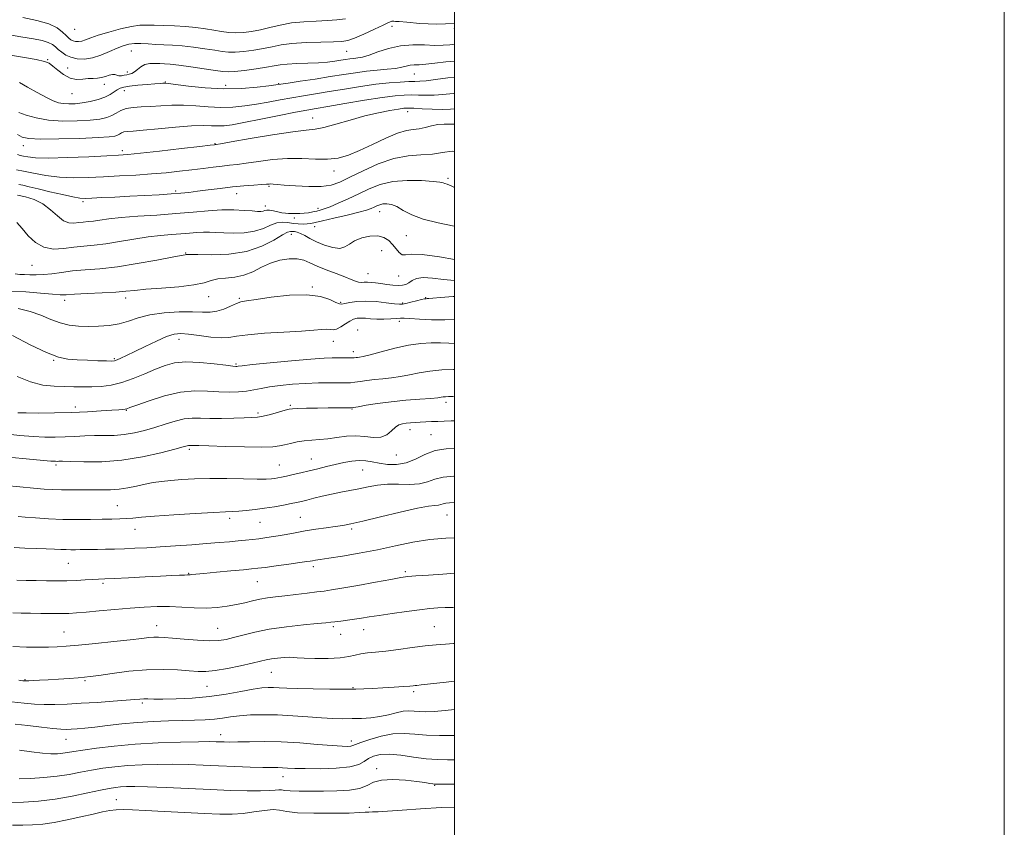
# Model space of a CAD drawing. Extents: x 2104800 to 2107700, y 292300 to 295200.
# Drawn here: x 2107342 to 2107700, y 292628 to 292921 of the extents above; entities that cross this region are included whole.
import ezdxf

# ---------------------------------------------------------------- set-up
doc = ezdxf.new("R2010")
doc.units = 0
doc.header["$MEASUREMENT"] = 0
for name, color, linetype, lineweight in [('CONTOUR INDEX', 41, 'Continuous', 13), ('CONTOUR INTERMEDIATE', 44, 'Continuous', 0), ('GRID LINE', 7, 'Continuous', 0), ('SPOT ELEVATION DTM', 2, 'Continuous', 13)]:
    doc.layers.add(name, color=color, linetype=linetype, lineweight=lineweight)

msp = doc.modelspace()

# ---------------------------------------------------------------- linework, layer by layer
at = {"layer": 'CONTOUR INDEX', "flags": 128}
for points, elevation in [([(2107500, 292900.308), (2107497.585, 292900.112), (2107493.116, 292899.58), (2107489.735, 292899.137), (2107487.42, 292898.915), (2107485.559, 292898.841), (2107483.392, 292898.792), (2107480.304, 292898.655), (2107476.257, 292898.355), (2107471.359, 292897.824), (2107465.784, 292897.034), (2107459.969, 292896.102), (2107454.42, 292895.182), (2107449.509, 292894.388), (2107445.083, 292893.675), (2107440.859, 292892.954), (2107436.605, 292892.166), (2107432.307, 292891.357), (2107428.003, 292890.596), (2107423.716, 292889.96), (2107419.4, 292889.536), (2107414.998, 292889.418), (2107410.48, 292889.637), (2107405.936, 292889.996), (2107401.488, 292890.238), (2107397.243, 292890.18), (2107393.244, 292889.936), (2107389.52, 292889.694), (2107386.112, 292889.574), (2107383.11, 292889.433), (2107380.615, 292889.061), (2107378.664, 292888.321), (2107377.03, 292887.37), (2107375.42, 292886.436), (2107373.53, 292885.702), (2107371.014, 292885.162), (2107367.511, 292884.765), (2107362.843, 292884.489), (2107357.552, 292884.447), (2107352.36, 292884.784), (2107347.877, 292885.572), (2107344.266, 292886.604), (2107341.579, 292887.603)], 1010), ([(2107500, 292860.31), (2107498.866, 292860.893), (2107497.338, 292861.51), (2107496.525, 292861.749), (2107495.87, 292861.966), (2107494.675, 292862.229), (2107492.209, 292862.532), (2107488.023, 292862.828), (2107482.809, 292862.901), (2107477.544, 292862.491), (2107472.98, 292861.424), (2107468.979, 292859.863), (2107465.179, 292858.058), (2107461.343, 292856.245), (2107457.738, 292854.612), (2107454.756, 292853.337), (2107452.658, 292852.536), (2107451.173, 292852.077), (2107449.899, 292851.766), (2107448.51, 292851.453), (2107446.986, 292851.158), (2107445.38, 292850.941), (2107443.754, 292850.846), (2107442.198, 292850.837), (2107440.808, 292850.862), (2107439.633, 292850.888), (2107438.52, 292850.963), (2107437.271, 292851.16), (2107435.762, 292851.508), (2107434.183, 292851.883), (2107432.802, 292852.119), (2107431.809, 292852.102), (2107431.081, 292851.924), (2107430.416, 292851.727), (2107429.6, 292851.628), (2107428.358, 292851.646), (2107426.402, 292851.777), (2107423.519, 292851.991), (2107419.802, 292852.164), (2107415.419, 292852.15), (2107410.493, 292851.85), (2107404.957, 292851.355), (2107398.699, 292850.806), (2107391.769, 292850.312), (2107384.86, 292849.862), (2107378.827, 292849.411), (2107374.308, 292848.935), (2107371.076, 292848.482), (2107368.684, 292848.12), (2107366.733, 292847.891), (2107365.012, 292847.732), (2107363.356, 292847.558), (2107361.623, 292847.362), (2107359.767, 292847.46), (2107357.764, 292848.251), (2107355.581, 292849.967), (2107353.139, 292852.187), (2107350.348, 292854.327), (2107347.197, 292855.916), (2107343.995, 292856.948), (2107341.131, 292857.53)], 1020), ([(2107500, 292812.393), (2107496.534, 292812.163), (2107491.68, 292812.205), (2107487.266, 292812.463), (2107483.838, 292812.726), (2107481.722, 292812.827), (2107480.345, 292812.788), (2107478.912, 292812.681), (2107476.828, 292812.569), (2107474.304, 292812.499), (2107471.752, 292812.511), (2107469.508, 292812.624), (2107467.606, 292812.767), (2107466.003, 292812.847), (2107464.636, 292812.77), (2107463.348, 292812.443), (2107461.956, 292811.769), (2107460.348, 292810.731), (2107458.674, 292809.621), (2107457.151, 292808.807), (2107455.915, 292808.544), (2107454.777, 292808.637), (2107453.47, 292808.777), (2107451.668, 292808.72), (2107448.826, 292808.48), (2107444.341, 292808.134), (2107437.976, 292807.744), (2107430.951, 292807.304), (2107424.85, 292806.789), (2107420.782, 292806.216), (2107417.959, 292805.756), (2107415.119, 292805.62), (2107411.348, 292805.939), (2107407.134, 292806.507), (2107403.312, 292807.04), (2107400.449, 292807.27), (2107398.026, 292807.016), (2107395.252, 292806.115), (2107391.59, 292804.507), (2107387.505, 292802.539), (2107383.714, 292800.659), (2107380.788, 292799.229), (2107378.71, 292798.252), (2107377.316, 292797.644), (2107376.361, 292797.322), (2107375.274, 292797.215), (2107373.401, 292797.25), (2107370.32, 292797.365), (2107366.528, 292797.521), (2107362.751, 292797.69), (2107359.452, 292797.928), (2107356.032, 292798.632), (2107351.626, 292800.286), (2107345.735, 292803.137), (2107339.327, 292806.47)], 1030), ([(2107500, 292765.472), (2107497.032, 292765.371), (2107493.003, 292764.666), (2107489.287, 292763.246), (2107485.806, 292761.558), (2107482.401, 292760.196), (2107478.974, 292759.61), (2107475.664, 292759.663), (2107472.67, 292760.071), (2107470.108, 292760.571), (2107467.772, 292760.977), (2107465.373, 292761.121), (2107462.687, 292760.887), (2107459.751, 292760.351), (2107456.665, 292759.642), (2107453.517, 292758.87), (2107450.354, 292758.083), (2107447.211, 292757.311), (2107444.148, 292756.585), (2107441.333, 292755.942), (2107438.96, 292755.418), (2107437.156, 292755.035), (2107435.78, 292754.767), (2107434.629, 292754.575), (2107433.414, 292754.43), (2107431.528, 292754.342), (2107428.281, 292754.331), (2107423.263, 292754.401), (2107417.174, 292754.484), (2107410.992, 292754.495), (2107405.518, 292754.37), (2107400.838, 292754.131), (2107396.86, 292753.818), (2107393.464, 292753.461), (2107390.417, 292753.03), (2107387.462, 292752.482), (2107384.393, 292751.811), (2107381.227, 292751.141), (2107378.039, 292750.635), (2107374.868, 292750.405), (2107371.613, 292750.369), (2107368.143, 292750.395), (2107364.398, 292750.385), (2107360.61, 292750.362), (2107357.083, 292750.379), (2107353.966, 292750.484), (2107350.784, 292750.701), (2107346.905, 292751.046), (2107341.969, 292751.515), (2107336.695, 292752.032)], 1040), ([(2107500, 292707.732), (2107499.365, 292707.704), (2107496.631, 292707.618), (2107494.006, 292707.49), (2107491.074, 292707.25), (2107487.342, 292706.833), (2107482.547, 292706.209), (2107477.34, 292705.479), (2107472.606, 292704.776), (2107468.991, 292704.206), (2107466.202, 292703.751), (2107463.708, 292703.368), (2107461.122, 292703.021), (2107458.629, 292702.718), (2107456.557, 292702.479), (2107455.01, 292702.303), (2107453.197, 292702.112), (2107450.1, 292701.808), (2107445.062, 292701.313), (2107438.868, 292700.618), (2107432.66, 292699.736), (2107427.372, 292698.702), (2107423.092, 292697.643), (2107419.698, 292696.711), (2107416.968, 292696.033), (2107414.294, 292695.647), (2107410.967, 292695.562), (2107406.556, 292695.765), (2107401.738, 292696.13), (2107397.466, 292696.504), (2107394.444, 292696.762), (2107392.374, 292696.88), (2107390.712, 292696.86), (2107388.89, 292696.701), (2107386.25, 292696.39), (2107382.111, 292695.91), (2107376.142, 292695.269), (2107369.401, 292694.582), (2107363.292, 292693.988), (2107358.836, 292693.593), (2107355.507, 292693.371), (2107352.391, 292693.26), (2107348.73, 292693.219), (2107344.381, 292693.283), (2107339.357, 292693.505)], 1050), ([(2107500, 292652.279), (2107497.51, 292652.27), (2107493.785, 292652.368), (2107489.734, 292652.697), (2107485.159, 292653.305), (2107480.484, 292653.953), (2107476.284, 292654.328), (2107473.006, 292654.195), (2107470.565, 292653.609), (2107468.746, 292652.704), (2107467.228, 292651.623), (2107465.267, 292650.557), (2107462.014, 292649.709), (2107456.98, 292649.229), (2107451.124, 292649.054), (2107445.767, 292649.07), (2107441.918, 292649.172), (2107439.332, 292649.298), (2107437.455, 292649.397), (2107435.724, 292649.435), (2107433.552, 292649.453), (2107430.341, 292649.511), (2107425.707, 292649.654), (2107420.112, 292649.863), (2107414.224, 292650.104), (2107408.573, 292650.344), (2107403.107, 292650.539), (2107397.634, 292650.648), (2107392.033, 292650.634), (2107386.485, 292650.487), (2107381.242, 292650.205), (2107376.489, 292649.785), (2107372.143, 292649.234), (2107368.048, 292648.558), (2107364.042, 292647.78), (2107359.921, 292646.992), (2107355.473, 292646.302), (2107350.618, 292645.798), (2107345.812, 292645.496), (2107341.642, 292645.394)], 1060)]:
    msp.add_lwpolyline(points, dxfattribs=dict(at, elevation=elevation))
at = {"layer": 'CONTOUR INTERMEDIATE', "flags": 128}
for points, elevation in [([(2107460.379, 292921.644), (2107457.288, 292921.203), (2107453.785, 292920.954), (2107449.675, 292920.782), (2107445.215, 292920.547), (2107440.775, 292920.105), (2107436.655, 292919.368), (2107432.882, 292918.476), (2107429.414, 292917.63), (2107426.212, 292916.996), (2107423.247, 292916.621), (2107420.492, 292916.52), (2107417.895, 292916.69), (2107415.302, 292917.057), (2107412.529, 292917.532), (2107409.43, 292918.027), (2107405.988, 292918.481), (2107402.222, 292918.834), (2107398.211, 292919.05), (2107394.288, 292919.171), (2107390.846, 292919.264), (2107388.101, 292919.35), (2107385.553, 292919.278), (2107382.524, 292918.855), (2107378.584, 292917.964), (2107374.297, 292916.796), (2107370.476, 292915.62), (2107367.731, 292914.659), (2107365.871, 292913.96), (2107364.504, 292913.524), (2107363.304, 292913.346), (2107362.228, 292913.388), (2107361.298, 292913.605), (2107360.507, 292913.977), (2107359.721, 292914.577), (2107358.774, 292915.506), (2107357.47, 292916.806), (2107355.483, 292918.302), (2107352.454, 292919.761), (2107348.176, 292921.003), (2107343.048, 292922.055)], 1002), ([(2107500, 292919.963), (2107493.485, 292919.686), (2107487.37, 292919.95), (2107482.723, 292920.366), (2107479.91, 292920.611), (2107478.517, 292920.697), (2107477.936, 292920.724), (2107477.645, 292920.768), (2107477.463, 292920.809), (2107477.293, 292920.801), (2107476.974, 292920.676), (2107476.083, 292920.255), (2107474.131, 292919.337), (2107470.873, 292917.831), (2107467.039, 292916.101), (2107463.605, 292914.624), (2107461.197, 292913.756), (2107459.051, 292913.376), (2107456.055, 292913.241), (2107451.469, 292913.137), (2107446.049, 292912.961), (2107440.925, 292912.642), (2107436.928, 292912.133), (2107433.692, 292911.499), (2107430.555, 292910.834), (2107427.044, 292910.228), (2107423.453, 292909.758), (2107420.268, 292909.498), (2107417.782, 292909.502), (2107415.519, 292909.742), (2107412.812, 292910.173), (2107409.202, 292910.735), (2107405.064, 292911.315), (2107400.982, 292911.788), (2107397.411, 292912.067), (2107394.282, 292912.215), (2107391.397, 292912.333), (2107388.609, 292912.487), (2107385.978, 292912.611), (2107383.615, 292912.603), (2107381.558, 292912.367), (2107379.556, 292911.837), (2107377.284, 292910.953), (2107374.519, 292909.722), (2107371.44, 292908.43), (2107368.323, 292907.429), (2107365.41, 292906.996), (2107362.796, 292907.098), (2107360.538, 292907.626), (2107358.673, 292908.465), (2107357.159, 292909.48), (2107355.933, 292910.529), (2107354.892, 292911.494), (2107353.775, 292912.345), (2107352.278, 292913.073), (2107350.091, 292913.696), (2107346.876, 292914.33), (2107342.285, 292915.118), (2107336.224, 292916.133)], 1004), ([(2107500, 292912.353), (2107498.384, 292912.21), (2107495.919, 292912.024), (2107492.898, 292911.977), (2107489.12, 292912.123), (2107484.825, 292912.195), (2107480.364, 292911.849), (2107476.068, 292910.874), (2107472.198, 292909.583), (2107468.996, 292908.425), (2107466.614, 292907.735), (2107464.843, 292907.412), (2107463.385, 292907.247), (2107461.97, 292907.062), (2107460.44, 292906.826), (2107458.669, 292906.543), (2107456.529, 292906.223), (2107453.887, 292905.908), (2107450.61, 292905.647), (2107446.695, 292905.47), (2107442.666, 292905.328), (2107439.18, 292905.154), (2107436.639, 292904.89), (2107434.432, 292904.521), (2107431.695, 292904.038), (2107427.875, 292903.46), (2107423.659, 292902.896), (2107420.043, 292902.477), (2107417.668, 292902.314), (2107415.737, 292902.427), (2107413.096, 292902.815), (2107408.974, 292903.442), (2107404.139, 292904.148), (2107399.742, 292904.742), (2107396.642, 292905.082), (2107394.532, 292905.236), (2107392.813, 292905.326), (2107391.013, 292905.418), (2107389.17, 292905.374), (2107387.448, 292905.003), (2107385.973, 292904.2), (2107384.725, 292903.195), (2107383.646, 292902.306), (2107382.676, 292901.769), (2107381.756, 292901.493), (2107380.822, 292901.311), (2107379.838, 292901.099), (2107378.864, 292900.928), (2107377.986, 292900.918), (2107377.247, 292901.127), (2107376.519, 292901.379), (2107375.631, 292901.437), (2107374.462, 292901.146), (2107373.084, 292900.667), (2107371.618, 292900.24), (2107370.146, 292900.041), (2107368.589, 292899.972), (2107366.83, 292899.873), (2107364.789, 292899.666), (2107362.537, 292899.624), (2107360.183, 292900.107), (2107357.849, 292901.33), (2107355.718, 292902.939), (2107353.985, 292904.437), (2107352.653, 292905.457), (2107350.945, 292906.16), (2107347.89, 292906.84), (2107342.924, 292907.708), (2107337.111, 292908.645)], 1006), ([(2107500, 292906.276), (2107496.929, 292905.985), (2107492.933, 292905.495), (2107489.614, 292905.109), (2107487.152, 292904.946), (2107485.345, 292904.892), (2107483.892, 292904.774), (2107482.493, 292904.468), (2107480.83, 292904.042), (2107478.581, 292903.616), (2107475.533, 292903.27), (2107471.893, 292902.951), (2107467.977, 292902.568), (2107463.994, 292902.048), (2107459.729, 292901.391), (2107454.863, 292900.611), (2107449.301, 292899.746), (2107443.842, 292898.916), (2107439.508, 292898.262), (2107436.918, 292897.87), (2107435.07, 292897.605), (2107432.557, 292897.278), (2107428.309, 292896.776), (2107422.606, 292896.305), (2107416.064, 292896.15), (2107409.338, 292896.494), (2107403.23, 292897.125), (2107398.58, 292897.729), (2107395.955, 292898.066), (2107394.825, 292898.181), (2107394.386, 292898.192), (2107393.905, 292898.188), (2107392.934, 292898.148), (2107391.094, 292898.022), (2107388.204, 292897.778), (2107384.859, 292897.459), (2107381.847, 292897.124), (2107379.761, 292896.805), (2107378.393, 292896.421), (2107377.337, 292895.862), (2107376.223, 292895.061), (2107374.815, 292894.112), (2107372.911, 292893.149), (2107370.401, 292892.29), (2107367.534, 292891.586), (2107364.649, 292891.069), (2107362.027, 292890.767), (2107359.722, 292890.678), (2107357.729, 292890.794), (2107355.97, 292891.133), (2107354.074, 292891.827), (2107351.597, 292893.035), (2107348.299, 292894.809), (2107344.76, 292896.78), (2107341.767, 292898.474)], 1008), ([(2107500, 292894.564), (2107499.562, 292894.534), (2107495.843, 292894.168), (2107492.641, 292893.898), (2107489.69, 292893.829), (2107486.917, 292893.888), (2107484.297, 292893.956), (2107481.681, 292893.917), (2107478.423, 292893.648), (2107473.751, 292893.028), (2107467.28, 292892.004), (2107460.173, 292890.811), (2107453.976, 292889.753), (2107449.716, 292889.031), (2107446.324, 292888.434), (2107442.209, 292887.647), (2107436.292, 292886.463), (2107429.545, 292885.108), (2107423.45, 292883.914), (2107419.122, 292883.144), (2107416.195, 292882.768), (2107413.933, 292882.685), (2107411.622, 292882.78), (2107408.642, 292882.867), (2107404.396, 292882.746), (2107398.611, 292882.291), (2107392.303, 292881.67), (2107386.816, 292881.124), (2107383.162, 292880.825), (2107381.039, 292880.672), (2107379.818, 292880.494), (2107378.951, 292880.165), (2107378.224, 292879.742), (2107377.509, 292879.327), (2107376.535, 292878.996), (2107374.478, 292878.724), (2107370.374, 292878.46), (2107363.749, 292878.178), (2107356.1, 292877.951), (2107349.411, 292877.879), (2107345.153, 292878.06), (2107342.732, 292878.594), (2107341.038, 292879.584)], 1012), ([(2107500, 292888.868), (2107498.528, 292888.757), (2107495.547, 292888.659), (2107491.96, 292888.743), (2107488.274, 292888.934), (2107485.202, 292889.121), (2107483.188, 292889.201), (2107481.62, 292889.121), (2107479.623, 292888.836), (2107476.509, 292888.301), (2107472.358, 292887.471), (2107467.439, 292886.299), (2107462.088, 292884.807), (2107456.906, 292883.292), (2107452.559, 292882.12), (2107449.345, 292881.517), (2107446.088, 292881.155), (2107441.242, 292880.568), (2107433.893, 292879.441), (2107425.651, 292878.061), (2107418.755, 292876.871), (2107414.871, 292876.201), (2107413.368, 292875.948), (2107413.042, 292875.901), (2107412.7, 292875.861), (2107411.194, 292875.686), (2107407.388, 292875.246), (2107400.7, 292874.477), (2107392.772, 292873.573), (2107385.799, 292872.796), (2107381.273, 292872.33), (2107377.872, 292872.07), (2107373.567, 292871.837), (2107366.979, 292871.508), (2107359.308, 292871.185), (2107352.402, 292871.028), (2107347.679, 292871.144), (2107344.855, 292871.426), (2107343.216, 292871.714), (2107342.106, 292871.926), (2107341.101, 292872.29)], 1014), ([(2107500, 292883.293), (2107498.519, 292883.33), (2107496.315, 292883.337), (2107493.962, 292883.158), (2107491.624, 292882.712), (2107489.356, 292882.149), (2107487.182, 292881.683), (2107485.049, 292881.416), (2107482.582, 292881.016), (2107479.328, 292880.044), (2107475.025, 292878.223), (2107470.176, 292875.938), (2107465.476, 292873.739), (2107461.421, 292872.08), (2107457.709, 292871.029), (2107453.843, 292870.558), (2107449.43, 292870.583), (2107444.514, 292870.796), (2107439.249, 292870.831), (2107433.839, 292870.429), (2107428.702, 292869.762), (2107424.31, 292869.107), (2107420.953, 292868.673), (2107418.213, 292868.388), (2107415.488, 292868.113), (2107412.294, 292867.737), (2107408.596, 292867.269), (2107404.475, 292866.748), (2107399.992, 292866.213), (2107395.124, 292865.696), (2107389.831, 292865.231), (2107384.122, 292864.841), (2107378.209, 292864.51), (2107372.355, 292864.213), (2107366.768, 292863.957), (2107361.441, 292863.863), (2107356.315, 292864.086), (2107351.393, 292864.707), (2107346.946, 292865.517), (2107343.31, 292866.234), (2107340.7, 292866.672)], 1016), ([(2107500, 292873.426), (2107499.211, 292873.463), (2107495.719, 292872.996), (2107492.007, 292872.442), (2107487.824, 292872.168), (2107483.124, 292871.813), (2107477.911, 292870.834), (2107472.293, 292868.886), (2107466.787, 292866.409), (2107462.011, 292864.039), (2107458.338, 292862.294), (2107455.141, 292861.208), (2107451.545, 292860.696), (2107446.99, 292860.651), (2107442.167, 292860.889), (2107438.08, 292861.205), (2107435.474, 292861.432), (2107434.057, 292861.554), (2107433.278, 292861.592), (2107432.606, 292861.565), (2107431.607, 292861.481), (2107429.865, 292861.343), (2107427.084, 292861.151), (2107423.443, 292860.881), (2107419.234, 292860.502), (2107414.768, 292860.005), (2107410.414, 292859.458), (2107406.556, 292858.951), (2107403.4, 292858.55), (2107400.44, 292858.234), (2107396.993, 292857.955), (2107392.559, 292857.676), (2107387.386, 292857.396), (2107381.902, 292857.119), (2107376.547, 292856.855), (2107371.788, 292856.622), (2107368.097, 292856.442), (2107365.691, 292856.353), (2107363.762, 292856.466), (2107361.241, 292856.906), (2107357.401, 292857.74), (2107352.86, 292858.785), (2107348.574, 292859.798), (2107345.305, 292860.581), (2107343.039, 292861.122), (2107341.567, 292861.455)], 1018), ([(2107500, 292846.244), (2107499.944, 292846.256), (2107494.031, 292847.416), (2107488.627, 292848.743), (2107484.475, 292850.358), (2107481.416, 292852.009), (2107479.063, 292853.353), (2107477.091, 292854.128), (2107475.412, 292854.404), (2107474, 292854.335), (2107472.817, 292854.058), (2107471.78, 292853.653), (2107470.795, 292853.185), (2107469.692, 292852.69), (2107468.001, 292852.093), (2107465.176, 292851.291), (2107460.953, 292850.237), (2107456.196, 292849.113), (2107452.053, 292848.156), (2107449.363, 292847.545), (2107447.728, 292847.223), (2107446.442, 292847.076), (2107444.935, 292847.015), (2107443.193, 292847.057), (2107441.338, 292847.244), (2107439.46, 292847.56), (2107437.52, 292847.748), (2107435.448, 292847.494), (2107433.157, 292846.609), (2107430.503, 292845.423), (2107427.322, 292844.394), (2107423.568, 292843.87), (2107419.647, 292843.761), (2107416.08, 292843.866), (2107413.238, 292844.01), (2107410.897, 292844.109), (2107408.686, 292844.104), (2107406.286, 292843.958), (2107403.589, 292843.716), (2107400.541, 292843.449), (2107397.079, 292843.192), (2107393.119, 292842.856), (2107388.568, 292842.321), (2107383.434, 292841.523), (2107378.13, 292840.625), (2107373.17, 292839.85), (2107368.925, 292839.35), (2107365.179, 292839.005), (2107361.574, 292838.626), (2107357.849, 292838.14), (2107354.137, 292837.948), (2107350.669, 292838.563), (2107347.629, 292840.315), (2107345.014, 292842.787), (2107342.773, 292845.376), (2107340.836, 292847.571)], 1022), ([(2107500, 292834.093), (2107494.521, 292835.106), (2107488.268, 292835.981), (2107484.294, 292836.059), (2107482.153, 292835.791), (2107480.934, 292835.827), (2107479.869, 292836.647), (2107478.757, 292838.044), (2107477.538, 292839.638), (2107476.132, 292841.085), (2107474.385, 292842.175), (2107472.123, 292842.732), (2107469.291, 292842.637), (2107466.302, 292841.997), (2107463.687, 292840.972), (2107461.789, 292839.762), (2107460.196, 292838.705), (2107458.311, 292838.177), (2107455.717, 292838.442), (2107452.729, 292839.315), (2107449.844, 292840.5), (2107447.458, 292841.725), (2107445.566, 292842.818), (2107444.059, 292843.635), (2107442.842, 292844.08), (2107441.86, 292844.259), (2107441.072, 292844.331), (2107440.359, 292844.363), (2107439.306, 292844.068), (2107437.423, 292843.07), (2107434.315, 292841.175), (2107429.957, 292838.929), (2107424.421, 292837.057), (2107417.968, 292836.1), (2107411.633, 292835.85), (2107406.638, 292835.909), (2107403.857, 292835.953), (2107402.752, 292835.942), (2107402.432, 292835.908), (2107402.01, 292835.847), (2107400.606, 292835.607), (2107397.342, 292835.001), (2107391.704, 292833.931), (2107384.626, 292832.657), (2107377.406, 292831.531), (2107371.092, 292830.805), (2107365.736, 292830.356), (2107361.14, 292829.962), (2107357.131, 292829.468), (2107353.626, 292828.97), (2107350.568, 292828.628), (2107347.903, 292828.55), (2107345.597, 292828.625), (2107343.619, 292828.687), (2107341.902, 292828.671), (2107340.227, 292828.902)], 1024), ([(2107500, 292826.449), (2107496.033, 292826.888), (2107491.97, 292827.413), (2107488.616, 292827.61), (2107486.248, 292827.224), (2107484.641, 292826.467), (2107483.446, 292825.667), (2107482.338, 292825.093), (2107481.104, 292824.78), (2107479.558, 292824.703), (2107477.589, 292824.827), (2107475.391, 292825.078), (2107473.231, 292825.369), (2107471.33, 292825.625), (2107469.707, 292825.806), (2107468.335, 292825.883), (2107467.173, 292825.854), (2107466.135, 292825.825), (2107465.123, 292825.932), (2107464, 292826.289), (2107462.468, 292826.922), (2107460.19, 292827.841), (2107456.995, 292829.027), (2107453.39, 292830.366), (2107450.048, 292831.719), (2107447.44, 292832.948), (2107445.219, 292833.904), (2107442.835, 292834.44), (2107439.883, 292834.436), (2107436.538, 292833.886), (2107433.12, 292832.814), (2107429.868, 292831.305), (2107426.702, 292829.705), (2107423.463, 292828.422), (2107420.073, 292827.735), (2107416.78, 292827.409), (2107413.914, 292827.076), (2107411.585, 292826.464), (2107409.03, 292825.667), (2107405.268, 292824.872), (2107399.717, 292824.227), (2107393.402, 292823.72), (2107387.748, 292823.302), (2107383.73, 292822.928), (2107380.526, 292822.587), (2107376.86, 292822.275), (2107371.883, 292821.991), (2107366.442, 292821.737), (2107361.809, 292821.519), (2107358.822, 292821.355), (2107356.586, 292821.318), (2107353.773, 292821.491), (2107349.431, 292821.902), (2107344.099, 292822.346), (2107338.691, 292822.555)], 1026), ([(2107500, 292820.746), (2107499.537, 292820.701), (2107494.928, 292820.35), (2107492.124, 292820.125), (2107490.741, 292819.993), (2107490.133, 292819.927), (2107489.71, 292819.892), (2107489.1, 292819.803), (2107487.99, 292819.564), (2107486.204, 292819.12), (2107484.142, 292818.589), (2107482.346, 292818.134), (2107481.143, 292817.886), (2107480.007, 292817.864), (2107478.202, 292818.059), (2107475.222, 292818.431), (2107471.512, 292818.814), (2107467.751, 292819.014), (2107464.515, 292818.895), (2107461.968, 292818.566), (2107460.175, 292818.196), (2107459.084, 292817.955), (2107458.203, 292818.01), (2107456.926, 292818.526), (2107454.71, 292819.554), (2107451.264, 292820.664), (2107446.355, 292821.312), (2107440.024, 292821.121), (2107433.393, 292820.395), (2107427.852, 292819.609), (2107424.387, 292819.108), (2107422.35, 292818.721), (2107420.687, 292818.149), (2107418.571, 292817.203), (2107416.091, 292816.139), (2107413.563, 292815.324), (2107411.153, 292815.018), (2107408.425, 292815.051), (2107404.795, 292815.149), (2107399.923, 292815.07), (2107394.451, 292814.713), (2107389.266, 292814.012), (2107385.024, 292812.959), (2107381.45, 292811.785), (2107378.036, 292810.775), (2107374.393, 292810.152), (2107370.601, 292809.869), (2107366.856, 292809.813), (2107363.307, 292809.915), (2107359.907, 292810.282), (2107356.561, 292811.069), (2107353.165, 292812.346), (2107349.576, 292813.856), (2107345.643, 292815.261), (2107341.301, 292816.283)], 1028), ([(2107500, 292803.559), (2107497.911, 292803.678), (2107494.906, 292803.824), (2107491.569, 292803.854), (2107487.771, 292803.628), (2107483.355, 292803), (2107478.332, 292801.907), (2107473.38, 292800.633), (2107469.342, 292799.544), (2107466.827, 292798.917), (2107465.502, 292798.653), (2107464.798, 292798.564), (2107464.213, 292798.493), (2107463.511, 292798.427), (2107462.521, 292798.386), (2107461.128, 292798.384), (2107459.431, 292798.408), (2107457.584, 292798.437), (2107455.56, 292798.436), (2107452.617, 292798.312), (2107447.834, 292797.959), (2107440.781, 292797.323), (2107432.994, 292796.569), (2107426.5, 292795.914), (2107422.8, 292795.525), (2107421.301, 292795.351), (2107420.882, 292795.294), (2107420.498, 292795.282), (2107419.399, 292795.379), (2107416.91, 292795.678), (2107412.653, 292796.206), (2107407.433, 292796.721), (2107402.354, 292796.914), (2107398.235, 292796.544), (2107394.75, 292795.631), (2107391.289, 292794.266), (2107387.395, 292792.576), (2107383.216, 292790.847), (2107379.054, 292789.403), (2107375.152, 292788.49), (2107371.518, 292788.03), (2107368.103, 292787.862), (2107364.837, 292787.845), (2107361.576, 292787.903), (2107358.159, 292787.979), (2107354.442, 292788.083), (2107350.352, 292788.508), (2107345.836, 292789.618), (2107340.906, 292791.631)], 1032), ([(2107500, 292794.171), (2107499.71, 292794.164), (2107495.426, 292793.98), (2107491.077, 292793.605), (2107487.191, 292792.989), (2107483.705, 292792.264), (2107480.407, 292791.605), (2107477.137, 292791.139), (2107473.939, 292790.806), (2107470.908, 292790.5), (2107468.14, 292790.142), (2107465.72, 292789.783), (2107463.734, 292789.503), (2107462.155, 292789.36), (2107460.502, 292789.319), (2107458.182, 292789.327), (2107454.769, 292789.329), (2107450.509, 292789.272), (2107445.813, 292789.106), (2107441.078, 292788.795), (2107436.626, 292788.363), (2107432.763, 292787.849), (2107429.672, 292787.297), (2107427.033, 292786.769), (2107424.405, 292786.329), (2107421.423, 292786.037), (2107418.038, 292785.929), (2107414.283, 292786.038), (2107410.158, 292786.318), (2107405.552, 292786.422), (2107400.322, 292785.927), (2107394.515, 292784.582), (2107388.923, 292782.819), (2107384.525, 292781.241), (2107382.001, 292780.308), (2107380.838, 292779.904), (2107380.225, 292779.768), (2107379.417, 292779.677), (2107377.944, 292779.556), (2107375.401, 292779.368), (2107371.511, 292779.094), (2107366.499, 292778.792), (2107360.717, 292778.539), (2107354.59, 292778.393), (2107348.826, 292778.342), (2107344.206, 292778.353), (2107341.241, 292778.413)], 1034), ([(2107500, 292784.425), (2107499.461, 292784.388), (2107497.831, 292784.294), (2107496.734, 292784.234), (2107495.954, 292784.167), (2107495.207, 292784.059), (2107493.925, 292783.894), (2107491.473, 292783.665), (2107487.448, 292783.361), (2107482.376, 292782.959), (2107477.019, 292782.435), (2107472.066, 292781.791), (2107467.929, 292781.14), (2107464.947, 292780.62), (2107463.278, 292780.335), (2107462.339, 292780.23), (2107461.367, 292780.216), (2107459.723, 292780.216), (2107457.283, 292780.207), (2107454.048, 292780.181), (2107450.15, 292780.132), (2107446.233, 292780.068), (2107443.072, 292780.001), (2107441.163, 292779.92), (2107439.898, 292779.732), (2107438.391, 292779.322), (2107436.01, 292778.635), (2107433.146, 292777.847), (2107430.446, 292777.193), (2107428.326, 292776.844), (2107426.283, 292776.711), (2107423.581, 292776.641), (2107419.742, 292776.522), (2107415.307, 292776.402), (2107411.072, 292776.374), (2107407.618, 292776.47), (2107404.671, 292776.497), (2107401.74, 292776.205), (2107398.445, 292775.423), (2107394.84, 292774.306), (2107391.088, 292773.089), (2107387.33, 292771.981), (2107383.602, 292771.086), (2107379.919, 292770.486), (2107376.289, 292770.218), (2107372.698, 292770.156), (2107369.128, 292770.131), (2107365.563, 292770.016), (2107361.997, 292769.842), (2107358.431, 292769.68), (2107354.829, 292769.593), (2107351.02, 292769.617), (2107346.797, 292769.779), (2107341.982, 292770.125), (2107336.513, 292770.78)], 1036), ([(2107500, 292775.472), (2107498.785, 292775.461), (2107496.306, 292775.391), (2107493.931, 292775.298), (2107491.687, 292775.204), (2107489.572, 292775.11), (2107487.578, 292775.012), (2107485.702, 292774.907), (2107483.975, 292774.787), (2107482.43, 292774.645), (2107481.078, 292774.443), (2107479.823, 292774.019), (2107478.544, 292773.181), (2107477.113, 292771.859), (2107475.393, 292770.466), (2107473.239, 292769.538), (2107470.56, 292769.434), (2107467.468, 292769.799), (2107464.128, 292770.104), (2107460.695, 292769.951), (2107457.289, 292769.487), (2107454.018, 292768.991), (2107450.965, 292768.673), (2107448.104, 292768.46), (2107445.382, 292768.207), (2107442.772, 292767.809), (2107440.358, 292767.312), (2107438.253, 292766.803), (2107436.382, 292766.362), (2107433.921, 292766.051), (2107429.862, 292765.927), (2107423.666, 292766.017), (2107416.665, 292766.226), (2107410.663, 292766.432), (2107407.014, 292766.538), (2107405.275, 292766.568), (2107404.557, 292766.57), (2107404.107, 292766.583), (2107403.722, 292766.587), (2107403.34, 292766.548), (2107402.777, 292766.411), (2107401.374, 292766.02), (2107398.353, 292765.193), (2107393.206, 292763.859), (2107386.501, 292762.37), (2107379.077, 292761.187), (2107371.752, 292760.647), (2107365.27, 292760.583), (2107360.351, 292760.706), (2107357.472, 292760.781), (2107356.118, 292760.792), (2107355.526, 292760.776), (2107354.885, 292760.78), (2107353.19, 292760.89), (2107349.387, 292761.204), (2107342.931, 292761.775), (2107335.303, 292762.496)], 1038), ([(2107500, 292755.431), (2107499.838, 292755.43), (2107495.94, 292755.078), (2107492.858, 292754.281), (2107490.178, 292753.33), (2107487.275, 292752.617), (2107483.7, 292752.412), (2107479.698, 292752.483), (2107475.692, 292752.473), (2107472.007, 292752.116), (2107468.59, 292751.499), (2107465.29, 292750.798), (2107461.982, 292750.148), (2107458.645, 292749.523), (2107455.284, 292748.856), (2107451.945, 292748.108), (2107448.851, 292747.358), (2107446.266, 292746.711), (2107444.322, 292746.237), (2107442.607, 292745.851), (2107440.578, 292745.43), (2107437.832, 292744.887), (2107434.531, 292744.279), (2107430.982, 292743.698), (2107427.477, 292743.22), (2107424.263, 292742.864), (2107421.576, 292742.634), (2107419.405, 292742.515), (2107416.77, 292742.409), (2107412.445, 292742.201), (2107405.719, 292741.811), (2107397.935, 292741.314), (2107390.951, 292740.823), (2107386.157, 292740.428), (2107383.064, 292740.14), (2107380.717, 292739.945), (2107378.282, 292739.828), (2107375.418, 292739.757), (2107371.906, 292739.696), (2107367.61, 292739.625), (2107362.723, 292739.597), (2107357.522, 292739.679), (2107352.323, 292739.913), (2107347.597, 292740.228), (2107343.854, 292740.526), (2107341.389, 292740.737)], 1042), ([(2107500, 292745.771), (2107498.165, 292745.701), (2107496.864, 292745.583), (2107495.908, 292745.336), (2107495.076, 292745.04), (2107494.175, 292744.819), (2107492.915, 292744.717), (2107490.619, 292744.472), (2107486.515, 292743.743), (2107480.24, 292742.332), (2107473.075, 292740.6), (2107466.708, 292739.047), (2107462.363, 292738.049), (2107459.393, 292737.474), (2107456.685, 292737.062), (2107453.375, 292736.602), (2107449.6, 292736.065), (2107445.744, 292735.471), (2107442.135, 292734.845), (2107438.862, 292734.236), (2107435.953, 292733.701), (2107433.407, 292733.279), (2107431.095, 292732.947), (2107428.857, 292732.666), (2107426.544, 292732.402), (2107424.054, 292732.137), (2107421.292, 292731.862), (2107418.145, 292731.566), (2107414.412, 292731.239), (2107409.872, 292730.872), (2107404.445, 292730.464), (2107398.612, 292730.051), (2107392.997, 292729.681), (2107388.086, 292729.388), (2107383.808, 292729.169), (2107379.954, 292729.011), (2107376.366, 292728.898), (2107373.088, 292728.82), (2107370.212, 292728.768), (2107367.795, 292728.732), (2107365.741, 292728.703), (2107363.915, 292728.677), (2107362.192, 292728.652), (2107360.491, 292728.645), (2107358.737, 292728.68), (2107356.826, 292728.77), (2107354.526, 292728.894), (2107351.571, 292729.018), (2107347.836, 292729.122), (2107343.743, 292729.236), (2107339.853, 292729.399)], 1044), ([(2107500, 292732.949), (2107496.872, 292732.866), (2107491.046, 292732.367), (2107484.93, 292731.375), (2107478.603, 292730.059), (2107472.055, 292728.66), (2107465.402, 292727.391), (2107459.255, 292726.336), (2107454.35, 292725.552), (2107451.199, 292725.067), (2107449.425, 292724.803), (2107448.425, 292724.653), (2107447.59, 292724.517), (2107446.266, 292724.311), (2107443.791, 292723.955), (2107439.812, 292723.406), (2107435.207, 292722.785), (2107431.166, 292722.248), (2107428.466, 292721.904), (2107426.255, 292721.661), (2107423.272, 292721.378), (2107418.692, 292720.957), (2107413.436, 292720.473), (2107408.862, 292720.042), (2107405.995, 292719.757), (2107404.543, 292719.6), (2107403.882, 292719.529), (2107403.44, 292719.503), (2107402.858, 292719.489), (2107401.832, 292719.459), (2107400.056, 292719.384), (2107397.228, 292719.251), (2107393.044, 292719.045), (2107387.461, 292718.768), (2107381.464, 292718.473), (2107376.296, 292718.228), (2107372.838, 292718.077), (2107370.515, 292717.976), (2107368.387, 292717.86), (2107365.709, 292717.685), (2107362.506, 292717.496), (2107358.994, 292717.357), (2107355.358, 292717.319), (2107351.655, 292717.355), (2107347.908, 292717.423), (2107344.193, 292717.489), (2107340.784, 292717.556)], 1046), ([(2107500, 292720.087), (2107495.73, 292719.817), (2107490.513, 292719.456), (2107486.019, 292719.122), (2107483.016, 292718.857), (2107480.468, 292718.51), (2107476.887, 292717.884), (2107471.305, 292716.866), (2107464.833, 292715.686), (2107459.096, 292714.659), (2107455.257, 292714.013), (2107452.601, 292713.629), (2107449.949, 292713.301), (2107446.421, 292712.872), (2107442.347, 292712.382), (2107438.355, 292711.918), (2107434.93, 292711.536), (2107431.977, 292711.168), (2107429.252, 292710.714), (2107426.538, 292710.106), (2107423.715, 292709.405), (2107420.686, 292708.703), (2107417.366, 292708.091), (2107413.721, 292707.648), (2107409.729, 292707.454), (2107405.401, 292707.543), (2107400.874, 292707.776), (2107396.322, 292707.974), (2107391.836, 292707.989), (2107387.196, 292707.809), (2107382.103, 292707.456), (2107376.44, 292706.967), (2107370.81, 292706.437), (2107366.001, 292705.972), (2107362.526, 292705.658), (2107359.812, 292705.488), (2107357.014, 292705.428), (2107353.511, 292705.447), (2107349.59, 292705.508), (2107345.762, 292705.571), (2107342.412, 292705.614), (2107339.427, 292705.667)], 1048), ([(2107500, 292694.605), (2107499.695, 292694.578), (2107496.741, 292694.372), (2107493.347, 292694.117), (2107489.317, 292693.718), (2107484.589, 292693.119), (2107479.634, 292692.438), (2107475.054, 292691.836), (2107471.321, 292691.422), (2107468.367, 292691.112), (2107465.988, 292690.767), (2107463.915, 292690.298), (2107461.595, 292689.79), (2107458.41, 292689.373), (2107454.03, 292689.149), (2107449.286, 292689.1), (2107445.299, 292689.18), (2107442.855, 292689.336), (2107441.391, 292689.488), (2107440.012, 292689.553), (2107438.042, 292689.465), (2107435.704, 292689.249), (2107433.445, 292688.95), (2107431.521, 292688.59), (2107429.427, 292688.103), (2107426.469, 292687.402), (2107422.232, 292686.457), (2107417.414, 292685.472), (2107412.992, 292684.71), (2107409.635, 292684.37), (2107406.783, 292684.384), (2107403.569, 292684.622), (2107399.31, 292684.94), (2107394.054, 292685.145), (2107388.033, 292685.032), (2107381.589, 292684.479), (2107375.498, 292683.694), (2107370.642, 292682.968), (2107367.569, 292682.518), (2107365.473, 292682.274), (2107363.208, 292682.094), (2107359.939, 292681.867), (2107356.059, 292681.609), (2107352.268, 292681.37), (2107349.146, 292681.188), (2107346.793, 292681.065), (2107345.188, 292680.994), (2107344.271, 292680.966), (2107343.808, 292680.97), (2107343.529, 292680.99), (2107343.058, 292681.043), (2107341.607, 292681.256)], 1052), ([(2107500, 292680.899), (2107496.999, 292680.542), (2107491.279, 292679.872), (2107487.922, 292679.493), (2107486.384, 292679.33), (2107485.702, 292679.259), (2107484.999, 292679.176), (2107483.748, 292679.053), (2107481.51, 292678.883), (2107478.055, 292678.665), (2107474.002, 292678.435), (2107470.179, 292678.233), (2107467.11, 292678.095), (2107464.111, 292678.018), (2107460.195, 292677.992), (2107454.744, 292678.007), (2107448.628, 292678.066), (2107443.087, 292678.171), (2107439.06, 292678.317), (2107436.29, 292678.468), (2107434.217, 292678.577), (2107432.29, 292678.587), (2107429.989, 292678.404), (2107426.803, 292677.921), (2107422.368, 292677.091), (2107416.926, 292676.114), (2107410.867, 292675.248), (2107404.623, 292674.694), (2107398.783, 292674.42), (2107393.979, 292674.335), (2107390.651, 292674.352), (2107388.487, 292674.402), (2107386.986, 292674.418), (2107385.616, 292674.345), (2107383.716, 292674.176), (2107380.596, 292673.911), (2107375.832, 292673.562), (2107370.08, 292673.178), (2107364.262, 292672.817), (2107359.125, 292672.535), (2107354.697, 292672.374), (2107350.828, 292672.377), (2107347.291, 292672.568), (2107343.542, 292672.909), (2107338.962, 292673.347)], 1054), ([(2107500, 292670.598), (2107496.672, 292670.214), (2107492.595, 292669.865), (2107489.6, 292669.757), (2107487.305, 292669.825), (2107485.348, 292669.985), (2107483.449, 292670.073), (2107481.349, 292669.909), (2107478.847, 292669.379), (2107475.984, 292668.657), (2107472.86, 292667.986), (2107469.571, 292667.557), (2107466.2, 292667.341), (2107462.825, 292667.254), (2107459.455, 292667.237), (2107455.832, 292667.314), (2107451.626, 292667.528), (2107446.638, 292667.895), (2107441.174, 292668.303), (2107435.666, 292668.607), (2107430.499, 292668.694), (2107425.855, 292668.577), (2107421.868, 292668.297), (2107418.58, 292667.905), (2107415.669, 292667.481), (2107412.721, 292667.112), (2107409.38, 292666.863), (2107405.512, 292666.704), (2107401.044, 292666.584), (2107395.952, 292666.446), (2107390.425, 292666.229), (2107384.703, 292665.87), (2107379.043, 292665.338), (2107373.761, 292664.734), (2107369.187, 292664.193), (2107365.565, 292663.818), (2107362.784, 292663.587), (2107360.646, 292663.446), (2107358.874, 292663.364), (2107356.878, 292663.4), (2107353.987, 292663.637), (2107349.79, 292664.117), (2107344.899, 292664.72), (2107340.184, 292665.286)], 1056), ([(2107500, 292661.091), (2107499.237, 292661.076), (2107494.56, 292661.093), (2107489.827, 292661.277), (2107485.598, 292661.635), (2107481.668, 292661.897), (2107477.646, 292661.723), (2107473.32, 292660.902), (2107469.195, 292659.721), (2107465.961, 292658.595), (2107464.079, 292657.845), (2107463.105, 292657.436), (2107462.371, 292657.238), (2107461.233, 292657.154), (2107459.143, 292657.208), (2107455.578, 292657.451), (2107450.246, 292657.898), (2107443.779, 292658.404), (2107437.04, 292658.788), (2107430.794, 292658.917), (2107425.412, 292658.871), (2107421.166, 292658.78), (2107418.211, 292658.748), (2107416.225, 292658.772), (2107414.767, 292658.824), (2107413.312, 292658.876), (2107410.995, 292658.895), (2107406.864, 292658.85), (2107400.334, 292658.706), (2107392.265, 292658.423), (2107383.88, 292657.958), (2107376.247, 292657.298), (2107369.811, 292656.55), (2107364.86, 292655.853), (2107361.525, 292655.315), (2107359.304, 292654.929), (2107357.54, 292654.657), (2107355.637, 292654.481), (2107353.26, 292654.461), (2107350.136, 292654.674), (2107346.145, 292655.154), (2107341.773, 292655.749)], 1058), ([(2107500, 292643.461), (2107497.937, 292643.452), (2107494.413, 292643.441), (2107492.866, 292643.469), (2107492.106, 292643.558), (2107491.08, 292643.732), (2107489.294, 292644.005), (2107486.388, 292644.391), (2107482.232, 292644.85), (2107477.597, 292645.134), (2107473.479, 292644.944), (2107470.554, 292644.105), (2107468.215, 292642.934), (2107465.532, 292641.874), (2107461.81, 292641.262), (2107457.284, 292641.015), (2107452.421, 292640.946), (2107447.681, 292640.905), (2107443.497, 292640.902), (2107440.294, 292640.981), (2107438.325, 292641.163), (2107437.159, 292641.352), (2107436.194, 292641.427), (2107434.861, 292641.309), (2107432.738, 292641.103), (2107429.436, 292640.957), (2107424.665, 292640.987), (2107418.528, 292641.178), (2107411.224, 292641.48), (2107403.105, 292641.84), (2107395.129, 292642.187), (2107388.403, 292642.447), (2107383.732, 292642.562), (2107380.705, 292642.551), (2107378.603, 292642.452), (2107376.731, 292642.273), (2107374.474, 292641.919), (2107371.235, 292641.263), (2107366.611, 292640.249), (2107360.956, 292639.079), (2107354.818, 292638.023), (2107348.737, 292637.293), (2107343.237, 292636.858), (2107338.834, 292636.631)], 1062), ([(2107500, 292635.042), (2107495.293, 292634.909), (2107487.708, 292634.497), (2107480.957, 292634.011), (2107475.66, 292633.609), (2107472.224, 292633.406), (2107470.189, 292633.34), (2107468.883, 292633.306), (2107467.597, 292633.221), (2107465.488, 292633.093), (2107461.678, 292632.952), (2107455.721, 292632.841), (2107448.895, 292632.847), (2107442.908, 292633.072), (2107438.987, 292633.546), (2107436.425, 292634.032), (2107434.03, 292634.222), (2107430.878, 292633.915), (2107427.103, 292633.329), (2107423.104, 292632.788), (2107419.104, 292632.548), (2107414.623, 292632.585), (2107409.006, 292632.808), (2107401.927, 292633.131), (2107394.381, 292633.489), (2107387.693, 292633.823), (2107382.853, 292634.076), (2107379.514, 292634.198), (2107376.994, 292634.141), (2107374.652, 292633.86), (2107372.001, 292633.333), (2107368.592, 292632.541), (2107364.165, 292631.507), (2107359.21, 292630.414), (2107354.404, 292629.489), (2107350.252, 292628.901), (2107346.562, 292628.605), (2107342.973, 292628.498), (2107339.226, 292628.493)], 1064)]:
    msp.add_lwpolyline(points, dxfattribs=dict(at, elevation=elevation))
at = {"layer": 'GRID LINE', "flags": 128}
for points in [[(2104800, 292300), (2107700, 292300), (2107700, 295200), (2104800, 295200), (2104800, 292300)], [(2105000, 292500), (2107500, 292500), (2107500, 295000), (2105000, 295000), (2105000, 292500)]]:
    msp.add_lwpolyline(points, dxfattribs=at)
at = {"layer": 'SPOT ELEVATION DTM'}
for p in [(2107361.83, 292917.79, 1000.6), (2107477.3, 292918.89, 1004.5), (2107499.91, 292918.11, 1004.1), (2107352.11, 292906.72, 1005.9), (2107382.5, 292909.93, 1004.9), (2107460.86, 292909.82, 1004.9), (2107359.3, 292903.71, 1005.1), (2107381.09, 292902.3, 1005.6), (2107485.48, 292901.59, 1008.9), (2107372.65, 292897.8, 1006.6), (2107394.83, 292898.61, 1007.9), (2107416.81, 292897.5, 1007.3), (2107436.05, 292898.02, 1007.9), (2107360.95, 292894.4, 1006.8), (2107379.89, 292895.53, 1008.7), (2107448.5, 292885.59, 1013.2), (2107482.95, 292887.85, 1014.6), (2107343.15, 292875.55, 1012.6), (2107412.92, 292876.29, 1013.9), (2107379.18, 292873.64, 1013.6), (2107456.18, 292866.33, 1016.6), (2107497.71, 292863.7, 1019.7), (2107432.51, 292860.69, 1018.2), (2107398.57, 292859.06, 1017.7), (2107420.79, 292858.05, 1018.7), (2107364.87, 292855.15, 1018.3), (2107431.19, 292853.56, 1019.5), (2107450.34, 292852.69, 1019.6), (2107472.76, 292851.48, 1022.7), (2107441.73, 292849.26, 1020.3), (2107449.14, 292846.05, 1022.7), (2107440.68, 292843.31, 1024.7), (2107482.48, 292842.77, 1022.8), (2107402.29, 292836.46, 1023.9), (2107473.49, 292837.29, 1025.1), (2107346.33, 292832.06, 1022.9), (2107468.54, 292829.01, 1025.1), (2107479.74, 292828.11, 1024.9), (2107448.37, 292824.19, 1027.8), (2107358.29, 292819.27, 1026.5), (2107380.41, 292820.1, 1026.5), (2107410.64, 292820.63, 1026.7), (2107421.77, 292820.07, 1027.8), (2107458.61, 292818.56, 1027.8), (2107481.23, 292818.29, 1027.8), (2107489.6, 292820.28, 1027.9), (2107480, 292811.66, 1030.4), (2107464.78, 292808.53, 1031.4), (2107399.8, 292805.14, 1030.6), (2107455.96, 292804.39, 1030.7), (2107463.27, 292800.58, 1031.5), (2107354.29, 292797.53, 1030.1), (2107376.33, 292798.09, 1029.8), (2107420.53, 292796.19, 1031.8), (2107496.93, 292782.28, 1036.4), (2107362.07, 292780.55, 1033.5), (2107380.72, 292779.32, 1034.1), (2107428.55, 292778.3, 1035.7), (2107440.33, 292781.14, 1035.8), (2107462.69, 292779.76, 1036.1), (2107483.84, 292772.3, 1038.6), (2107491.52, 292770.49, 1039.1), (2107403.58, 292765.1, 1038.3), (2107447.94, 292761.58, 1039.2), (2107478.91, 292763.1, 1038.8), (2107355.09, 292759.44, 1038.3), (2107436.27, 292759.47, 1039.1), (2107466.64, 292757.61, 1040.9), (2107377.45, 292744.71, 1041.1), (2107418.25, 292740.09, 1042.4), (2107429.23, 292738.57, 1042.9), (2107443.99, 292740.43, 1043.1), (2107497.28, 292741.31, 1044.9), (2107383.82, 292736.02, 1042.7), (2107462.62, 292736.13, 1044.3), (2107359.53, 292723.71, 1044.9), (2107448.74, 292722.46, 1046.4), (2107482.18, 292720.71, 1047.7), (2107403.3, 292720.09, 1045.9), (2107428.34, 292717.04, 1046.9), (2107372.22, 292716.42, 1046.3), (2107391.65, 292701, 1049.3), (2107413.94, 292700.09, 1049.1), (2107455.99, 292700.68, 1050.3), (2107467.04, 292699.61, 1050.7), (2107492.68, 292700.73, 1051.1), (2107358.01, 292698.78, 1049.1), (2107458.59, 292697.94, 1050.4), (2107343.79, 292681.37, 1051.9), (2107365.67, 292681.07, 1052.2), (2107433.42, 292684.06, 1052.9), (2107410, 292678.98, 1052.9), (2107463.07, 292678.47, 1053.9), (2107485.16, 292677.09, 1054.3), (2107386.43, 292672.88, 1054.3), (2107358.78, 292659.67, 1056.8), (2107414.93, 292661.44, 1057.4), (2107462.46, 292659.12, 1057.5), (2107471.77, 292649.06, 1061.6), (2107437.6, 292646.11, 1060.7), (2107492.81, 292642.99, 1062.1), (2107377.02, 292637.8, 1063.2), (2107469.1, 292635.02, 1063.5)]:
    msp.add_point(p, dxfattribs=at)

doc.saveas('drawing.dxf')
